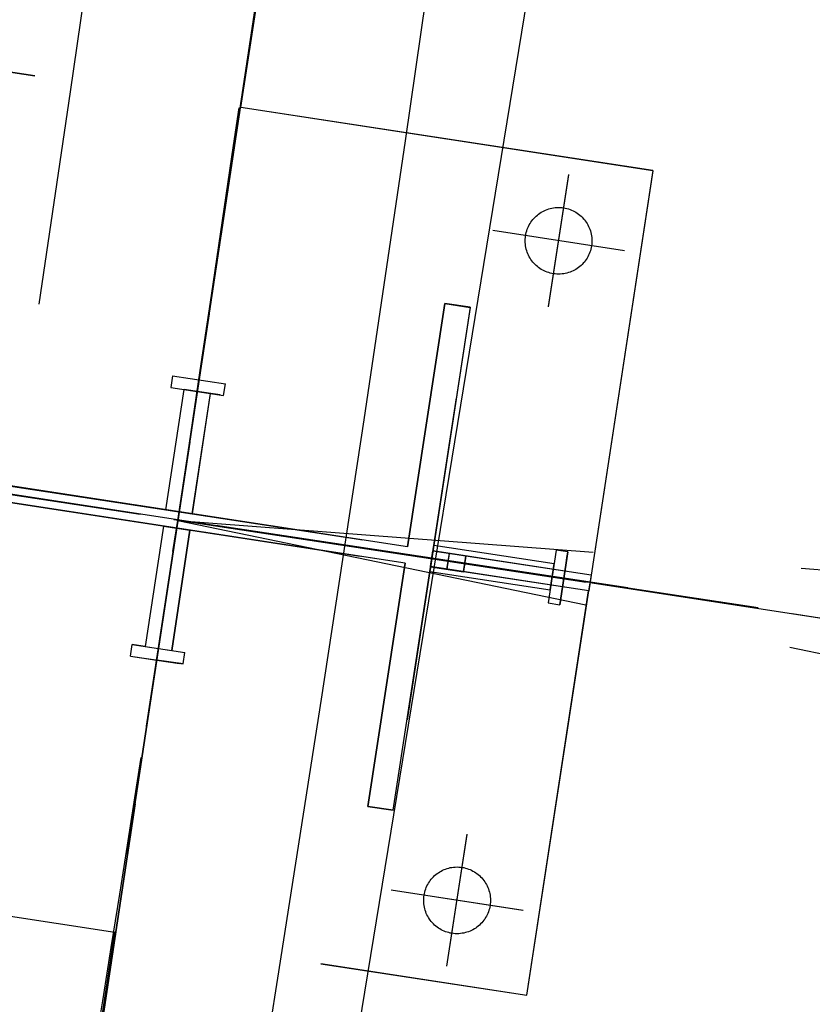
# Model space of a CAD drawing. Units: millimetres. Extents: x 145148 to 250691, y 1473 to 75723.
# Drawn here: x 200747 to 201223, y 25479 to 26069 of the extents above; entities that cross this region are included whole.
import ezdxf

# ---------------------------------------------------------------- set-up
doc = ezdxf.new("R2010")
doc.units = ezdxf.units.MM
doc.header["$LTSCALE"] = 0.1
doc.linetypes.add('CENTER2', pattern=[1.125, 0.75, -0.125, 0.125, -0.125])
doc.linetypes.add('DASHED', pattern=[0.75, 0.5, -0.25])
doc.layers.add('LCE2', color=1, linetype='CENTER2')
doc.layers.add('LCO4', color=2, linetype='Continuous')

msp = doc.modelspace()

# ---------------------------------------------------------------- linework, layer by layer
at = {"layer": 'LCE2', "linetype": 'DASHED', "ltscale": 5000}
for p, q in [((205535.67, 25054.92), (176490.25, 29474.87)), ((200779.16, 25352.01), (200929.29, 26347.76)), ((200779.16, 25352.01), (200929.29, 26347.76)), ((200779.16, 25352.01), (200929.29, 26347.76)), ((200779.16, 25352.01), (200929.29, 26347.76)), ((200779.16, 25352.01), (200929.29, 26347.76)), ((200779.16, 25352.01), (200929.29, 26347.76)), ((200779.16, 25352.01), (200929.29, 26347.76)), ((200779.16, 25352.01), (200929.29, 26347.76)), ((200779.16, 25352.01), (200929.29, 26347.76)), ((200779.16, 25352.01), (200929.29, 26347.76)), ((200779.16, 25352.01), (200929.29, 26347.76)), ((200779.16, 25352.01), (200929.29, 26347.76)), ((200928.23, 26340.84), (200768.29, 25279.83)), ((200928.23, 26340.84), (200768.29, 25279.83)), ((200928.23, 26340.84), (200768.29, 25279.83)), ((200928.23, 26340.84), (200768.29, 25279.83)), ((200928.23, 26340.84), (200768.29, 25279.83)), ((200928.23, 26340.84), (200768.29, 25279.83)), ((200928.23, 26340.84), (200768.29, 25279.83)), ((200928.23, 26340.84), (200768.29, 25279.83)), ((200928.23, 26340.84), (200768.29, 25279.83)), ((200928.23, 26340.84), (200768.29, 25279.83)), ((200928.23, 26340.84), (200768.29, 25279.83)), ((200928.23, 26340.84), (200768.29, 25279.83)), ((200766.47, 25275.23), (200917.73, 26263.72)), ((200755.63, 25198.04), (200916.16, 26258.97)), ((200755.63, 25198.04), (200916.16, 26258.97)), ((200755.63, 25198.04), (200916.16, 26258.97)), ((200755.63, 25198.04), (200916.16, 26258.97)), ((200755.63, 25198.04), (200916.16, 26258.97)), ((200755.63, 25198.04), (200916.16, 26258.97)), ((200755.63, 25198.04), (200916.16, 26258.97)), ((200755.63, 25198.04), (200916.16, 26258.97)), ((200755.63, 25198.04), (200916.16, 26258.97)), ((200755.63, 25198.04), (200916.16, 26258.97)), ((200755.63, 25198.04), (200916.16, 26258.97)), ((200755.63, 25198.04), (200916.16, 26258.97)), ((200777.66, 26026.05), (200801.59, 26192.71)), ((200905.24, 26186.79), (200754.59, 25191.12)), ((200905.24, 26186.79), (200754.59, 25191.12)), ((200905.24, 26186.79), (200754.59, 25191.12)), ((200905.24, 26186.79), (200754.59, 25191.12)), ((200905.24, 26186.79), (200754.59, 25191.12)), ((200905.24, 26186.79), (200754.59, 25191.12)), ((200905.24, 26186.79), (200754.59, 25191.12)), ((200905.24, 26186.79), (200754.59, 25191.12)), ((200905.24, 26186.79), (200754.59, 25191.12)), ((200905.24, 26186.79), (200754.59, 25191.12)), ((200905.24, 26186.79), (200754.59, 25191.12)), ((200905.24, 26186.79), (200754.59, 25191.12)), ((200978.54, 25996.77), (201002.59, 26164.3)), ((201126.94, 25978.75), (200632.69, 26054.38)), ((201126.99, 25978.84), (200632.74, 26054.48)), ((200758.84, 25898.83), (200777.66, 26026.05)), ((200953.77, 25829.35), (200978.54, 25996.77)), ((201064.31, 25897.23), (201076.5, 25976.3)), ((201064.36, 25897.33), (201076.55, 25976.4)), ((201126.94, 25978.75), (201089.84, 25736.27)), ((201126.99, 25978.84), (201089.89, 25736.37)), ((201109.94, 25930.67), (201030.87, 25942.86)), ((201109.99, 25930.77), (201030.92, 25942.95)), ((201017.34, 25896.83), (200971.21, 25595.34)), ((201017.39, 25896.93), (200971.26, 25595.44)), ((200971.26, 25595.44), (201017.39, 25896.93)), ((200971.26, 25595.44), (201017.39, 25896.93)), ((200979.8, 25753.31), (201002.12, 25899.16)), ((200979.85, 25753.41), (201002.17, 25899.26)), ((201002.17, 25899.26), (200979.85, 25753.41)), ((201002.17, 25899.26), (200979.85, 25753.41)), ((201002.12, 25899.16), (201017.34, 25896.83)), ((201002.17, 25899.26), (201017.39, 25896.93)), ((201017.39, 25896.93), (201002.17, 25899.26)), ((201017.39, 25896.93), (201002.17, 25899.26)), ((201112.02, 25728.8), (200116.26, 25878.9)), ((201112.02, 25728.8), (200116.26, 25878.9)), ((201112.02, 25728.8), (200116.26, 25878.9)), ((201112.02, 25728.8), (200116.26, 25878.9)), ((201112.02, 25728.8), (200116.26, 25878.9)), ((201112.02, 25728.8), (200116.26, 25878.9)), ((201112.02, 25728.8), (200116.26, 25878.9)), ((201112.02, 25728.8), (200116.26, 25878.9)), ((201112.02, 25728.8), (200116.26, 25878.9)), ((201112.02, 25728.8), (200116.26, 25878.9)), ((201112.02, 25728.8), (200116.26, 25878.9)), ((201112.02, 25728.8), (200116.26, 25878.9)), ((200123.19, 25877.85), (201184.2, 25717.92)), ((200123.19, 25877.85), (201184.2, 25717.92)), ((200123.19, 25877.85), (201184.2, 25717.92)), ((200123.19, 25877.85), (201184.2, 25717.92)), ((200123.19, 25877.85), (201184.2, 25717.92)), ((200123.19, 25877.85), (201184.2, 25717.92)), ((200123.19, 25877.85), (201184.2, 25717.92)), ((200123.19, 25877.85), (201184.2, 25717.92)), ((200123.19, 25877.85), (201184.2, 25717.92)), ((200123.19, 25877.85), (201184.2, 25717.92)), ((200123.19, 25877.85), (201184.2, 25717.92)), ((200123.19, 25877.85), (201184.2, 25717.92)), ((200838.92, 25855.73), (200837.88, 25848.81)), ((200838.92, 25855.73), (200837.88, 25848.81)), ((200838.92, 25855.73), (200837.88, 25848.81)), ((200838.92, 25855.73), (200837.88, 25848.81)), ((200838.92, 25855.73), (200837.88, 25848.81)), ((200838.92, 25855.73), (200837.88, 25848.81)), ((200838.92, 25855.73), (200837.88, 25848.81)), ((200838.92, 25855.73), (200837.88, 25848.81)), ((200838.92, 25855.73), (200837.88, 25848.81)), ((200838.92, 25855.73), (200837.88, 25848.81)), ((200838.92, 25855.73), (200837.88, 25848.81)), ((200838.92, 25855.73), (200837.88, 25848.81)), ((200838.92, 25855.73), (200870.56, 25850.96)), ((200838.92, 25855.73), (200870.56, 25850.96)), ((200838.92, 25855.73), (200870.56, 25850.96)), ((200838.92, 25855.73), (200870.56, 25850.96)), ((200838.92, 25855.73), (200870.56, 25850.96)), ((200838.92, 25855.73), (200870.56, 25850.96)), ((200838.92, 25855.73), (200870.56, 25850.96)), ((200838.92, 25855.73), (200870.56, 25850.96)), ((200838.92, 25855.73), (200870.56, 25850.96)), ((200838.92, 25855.73), (200870.56, 25850.96)), ((200838.92, 25855.73), (200870.56, 25850.96)), ((200838.92, 25855.73), (200870.56, 25850.96)), ((200869.52, 25844.04), (200870.56, 25850.96)), ((200869.52, 25844.04), (200870.56, 25850.96)), ((200869.52, 25844.04), (200870.56, 25850.96)), ((200869.52, 25844.04), (200870.56, 25850.96)), ((200869.52, 25844.04), (200870.56, 25850.96)), ((200869.52, 25844.04), (200870.56, 25850.96)), ((200869.52, 25844.04), (200870.56, 25850.96)), ((200869.52, 25844.04), (200870.56, 25850.96)), ((200869.52, 25844.04), (200870.56, 25850.96)), ((200869.52, 25844.04), (200870.56, 25850.96)), ((200869.52, 25844.04), (200870.56, 25850.96)), ((200869.52, 25844.04), (200870.56, 25850.96)), ((201336.34, 25693.85), (200347.85, 25845.11)), ((200834.91, 25775.43), (200845.79, 25847.62)), ((200834.91, 25775.43), (200845.79, 25847.62)), ((200834.91, 25775.43), (200845.79, 25847.62)), ((200834.91, 25775.43), (200845.79, 25847.62)), ((200834.91, 25775.43), (200845.79, 25847.62)), ((200834.91, 25775.43), (200845.79, 25847.62)), ((200834.91, 25775.43), (200845.79, 25847.62)), ((200834.91, 25775.43), (200845.79, 25847.62)), ((200834.91, 25775.43), (200845.79, 25847.62)), ((200834.91, 25775.43), (200845.79, 25847.62)), ((200834.91, 25775.43), (200845.79, 25847.62)), ((200834.93, 25775.58), (200845.79, 25847.62)), ((200837.88, 25848.81), (200869.52, 25844.04)), ((200837.88, 25848.81), (200869.52, 25844.04)), ((200837.88, 25848.81), (200869.52, 25844.04)), ((200837.88, 25848.81), (200869.52, 25844.04)), ((200837.88, 25848.81), (200869.52, 25844.04)), ((200837.88, 25848.81), (200869.52, 25844.04)), ((200837.88, 25848.81), (200869.52, 25844.04)), ((200837.88, 25848.81), (200869.52, 25844.04)), ((200837.88, 25848.81), (200869.52, 25844.04)), ((200837.88, 25848.81), (200869.52, 25844.04)), ((200837.88, 25848.81), (200869.52, 25844.04)), ((200837.88, 25848.81), (200869.52, 25844.04)), ((200861.61, 25845.23), (200845.79, 25847.62)), ((200861.61, 25845.23), (200845.79, 25847.62)), ((200861.61, 25845.23), (200845.79, 25847.62)), ((200861.61, 25845.23), (200845.79, 25847.62)), ((200861.61, 25845.23), (200845.79, 25847.62)), ((200861.61, 25845.23), (200845.79, 25847.62)), ((200861.61, 25845.23), (200845.79, 25847.62)), ((200861.61, 25845.23), (200845.79, 25847.62)), ((200861.61, 25845.23), (200845.79, 25847.62)), ((200861.61, 25845.23), (200845.79, 25847.62)), ((200861.61, 25845.23), (200845.79, 25847.62)), ((200861.61, 25845.23), (200845.79, 25847.62)), ((200850.73, 25773.05), (200861.61, 25845.23)), ((200850.73, 25773.05), (200861.61, 25845.23)), ((200850.73, 25773.05), (200861.61, 25845.23)), ((200850.73, 25773.05), (200861.61, 25845.23)), ((200850.73, 25773.05), (200861.61, 25845.23)), ((200850.73, 25773.05), (200861.61, 25845.23)), ((200850.73, 25773.05), (200861.61, 25845.23)), ((200850.73, 25773.05), (200861.61, 25845.23)), ((200850.73, 25773.05), (200861.61, 25845.23)), ((200850.73, 25773.05), (200861.61, 25845.23)), ((200850.73, 25773.05), (200861.61, 25845.23)), ((200850.75, 25773.16), (200861.61, 25845.23)), ((200867.4, 25844.36), (200853.7, 25846.42)), ((200928.27, 25662.04), (200953.77, 25829.35)), ((201560.91, 25660.7), (200499.99, 25821.26)), ((201560.91, 25660.7), (200499.99, 25821.26)), ((201560.91, 25660.7), (200499.99, 25821.26)), ((201560.91, 25660.7), (200499.99, 25821.26)), ((201560.91, 25660.7), (200499.99, 25821.26)), ((201560.91, 25660.7), (200499.99, 25821.26)), ((201560.91, 25660.7), (200499.99, 25821.26)), ((201560.91, 25660.7), (200499.99, 25821.26)), ((201560.91, 25660.7), (200499.99, 25821.26)), ((201560.91, 25660.7), (200499.99, 25821.26)), ((201560.91, 25660.7), (200499.99, 25821.26)), ((201560.91, 25660.7), (200499.99, 25821.26)), ((200572.17, 25810.34), (201567.83, 25659.65)), ((200572.17, 25810.34), (201567.83, 25659.65)), ((200572.17, 25810.34), (201567.83, 25659.65)), ((200572.17, 25810.34), (201567.83, 25659.65)), ((200572.17, 25810.34), (201567.83, 25659.65)), ((200572.17, 25810.34), (201567.83, 25659.65)), ((200572.17, 25810.34), (201567.83, 25659.65)), ((200572.17, 25810.34), (201567.83, 25659.65)), ((200572.17, 25810.34), (201567.83, 25659.65)), ((200572.17, 25810.34), (201567.83, 25659.65)), ((200572.17, 25810.34), (201567.83, 25659.65)), ((200572.17, 25810.34), (201567.83, 25659.65)), ((200705.79, 25795.24), (200979.8, 25753.31)), ((200705.84, 25795.34), (200979.85, 25753.41)), ((200979.85, 25753.41), (200705.84, 25795.34)), ((200979.85, 25753.41), (200705.84, 25795.34)), ((200978.3, 25743.52), (200704.29, 25785.45)), ((200978.35, 25743.62), (200704.34, 25785.55)), ((200704.34, 25785.55), (200978.35, 25743.62)), ((200704.34, 25785.55), (200978.35, 25743.62)), ((200834.91, 25775.43), (200834.93, 25775.58)), ((200834.91, 25775.43), (200850.73, 25773.05)), ((200834.91, 25775.43), (200850.73, 25773.05)), ((200834.91, 25775.43), (200850.73, 25773.05)), ((200834.91, 25775.43), (200850.73, 25773.05)), ((200834.91, 25775.43), (200850.73, 25773.05)), ((200834.91, 25775.43), (200850.73, 25773.05)), ((200834.91, 25775.43), (200850.73, 25773.05)), ((200834.91, 25775.43), (200850.73, 25773.05)), ((200834.91, 25775.43), (200850.73, 25773.05)), ((200834.91, 25775.43), (200850.73, 25773.05)), ((200834.91, 25775.43), (200850.73, 25773.05)), ((200834.91, 25775.43), (200850.73, 25773.05)), ((200850.73, 25773.05), (200850.75, 25773.16)), ((200841.94, 25769.19), (203915.89, 25132.87)), ((200841.94, 25769.19), (204118.67, 25518.07)), ((200842.1, 25769.48), (200842.1, 25769.48)), ((200842.1, 25769.48), (200842.1, 25769.48)), ((200833.45, 25765.79), (200822.53, 25693.61)), ((200833.45, 25765.79), (200822.53, 25693.61)), ((200833.45, 25765.79), (200822.53, 25693.61)), ((200833.45, 25765.79), (200822.53, 25693.61)), ((200833.45, 25765.79), (200822.53, 25693.61)), ((200833.45, 25765.79), (200822.53, 25693.61)), ((200833.45, 25765.79), (200822.53, 25693.61)), ((200833.45, 25765.79), (200822.53, 25693.61)), ((200833.45, 25765.79), (200822.53, 25693.61)), ((200833.45, 25765.79), (200822.53, 25693.61)), ((200833.45, 25765.79), (200822.53, 25693.61)), ((200833.45, 25765.79), (200822.53, 25693.61)), ((200833.45, 25765.79), (200849.27, 25763.4)), ((200833.45, 25765.79), (200849.27, 25763.4)), ((200833.45, 25765.79), (200849.27, 25763.4)), ((200833.45, 25765.79), (200849.27, 25763.4)), ((200833.45, 25765.79), (200849.27, 25763.4)), ((200833.45, 25765.79), (200849.27, 25763.4)), ((200833.45, 25765.79), (200849.27, 25763.4)), ((200833.45, 25765.79), (200849.27, 25763.4)), ((200833.45, 25765.79), (200849.27, 25763.4)), ((200833.45, 25765.79), (200849.27, 25763.4)), ((200833.45, 25765.79), (200849.27, 25763.4)), ((200833.45, 25765.79), (200849.27, 25763.4)), ((200838.35, 25691.22), (200849.27, 25763.4)), ((200838.35, 25691.22), (200849.27, 25763.4)), ((200838.35, 25691.22), (200849.27, 25763.4)), ((200838.35, 25691.22), (200849.27, 25763.4)), ((200838.35, 25691.22), (200849.27, 25763.4)), ((200838.35, 25691.22), (200849.27, 25763.4)), ((200838.35, 25691.22), (200849.27, 25763.4)), ((200838.35, 25691.22), (200849.27, 25763.4)), ((200838.35, 25691.22), (200849.27, 25763.4)), ((200838.35, 25691.22), (200849.27, 25763.4)), ((200838.35, 25691.22), (200849.27, 25763.4)), ((200849.27, 25763.37), (200838.35, 25691.22)), ((200849.27, 25763.4), (200849.27, 25763.37)), ((200993.16, 25738.53), (200995.56, 25754.35)), ((200993.16, 25738.53), (200995.56, 25754.35)), ((200993.16, 25738.53), (200995.56, 25754.35)), ((200993.16, 25738.53), (200995.56, 25754.35)), ((200993.16, 25738.53), (200995.56, 25754.35)), ((200993.16, 25738.53), (200995.56, 25754.35)), ((200993.16, 25738.53), (200995.56, 25754.35)), ((200993.16, 25738.53), (200995.56, 25754.35)), ((200993.16, 25738.53), (200995.56, 25754.35)), ((200993.16, 25738.53), (200995.56, 25754.35)), ((200993.16, 25738.53), (200995.56, 25754.35)), ((200995.56, 25754.35), (200993.32, 25739.59)), ((200994.99, 25750.78), (200993.55, 25741.39)), ((200993.61, 25741.49), (200995.04, 25750.88)), ((201089.88, 25736.26), (200994.99, 25750.78)), ((201014.76, 25747.76), (200994.99, 25750.78)), ((201074.11, 25738.78), (200995.04, 25750.88)), ((200995.56, 25754.35), (200995.57, 25754.35)), ((200995.56, 25754.35), (201067.74, 25743.43)), ((200995.56, 25754.35), (201067.74, 25743.43)), ((200995.56, 25754.35), (201067.74, 25743.43)), ((200995.56, 25754.35), (201067.74, 25743.43)), ((200995.56, 25754.35), (201067.74, 25743.43)), ((200995.56, 25754.35), (201067.74, 25743.43)), ((200995.56, 25754.35), (201067.74, 25743.43)), ((200995.56, 25754.35), (201067.74, 25743.43)), ((200995.56, 25754.35), (201067.74, 25743.43)), ((200995.56, 25754.35), (201067.74, 25743.43)), ((200995.56, 25754.35), (201067.74, 25743.43)), ((200995.57, 25754.35), (201067.74, 25743.43)), ((201003.49, 25739.98), (201004.93, 25749.37)), ((201068.93, 25751.34), (201064.15, 25719.7)), ((201068.93, 25751.34), (201064.15, 25719.7)), ((201068.93, 25751.34), (201064.15, 25719.7)), ((201068.93, 25751.34), (201064.15, 25719.7)), ((201068.93, 25751.34), (201064.15, 25719.7)), ((201068.93, 25751.34), (201064.15, 25719.7)), ((201068.93, 25751.34), (201064.15, 25719.7)), ((201068.93, 25751.34), (201064.15, 25719.7)), ((201068.93, 25751.34), (201064.15, 25719.7)), ((201068.93, 25751.34), (201064.15, 25719.7)), ((201068.93, 25751.34), (201064.15, 25719.7)), ((201068.93, 25751.34), (201064.15, 25719.7)), ((201075.86, 25750.29), (201068.93, 25751.34)), ((201075.86, 25750.29), (201068.93, 25751.34)), ((201075.86, 25750.29), (201068.93, 25751.34)), ((201075.86, 25750.29), (201068.93, 25751.34)), ((201075.86, 25750.29), (201068.93, 25751.34)), ((201075.86, 25750.29), (201068.93, 25751.34)), ((201075.86, 25750.29), (201068.93, 25751.34)), ((201075.86, 25750.29), (201068.93, 25751.34)), ((201075.86, 25750.29), (201068.93, 25751.34)), ((201075.86, 25750.29), (201068.93, 25751.34)), ((201075.86, 25750.29), (201068.93, 25751.34)), ((201075.86, 25750.29), (201068.93, 25751.34)), ((201071.07, 25718.65), (201075.86, 25750.29)), ((201071.07, 25718.65), (201075.86, 25750.29)), ((201075.86, 25750.29), (201071.07, 25718.65)), ((201071.07, 25718.65), (201075.86, 25750.29)), ((201071.07, 25718.65), (201075.86, 25750.29)), ((201071.07, 25718.65), (201075.86, 25750.29)), ((201071.07, 25718.65), (201075.86, 25750.29)), ((201071.07, 25718.65), (201075.86, 25750.29)), ((201071.07, 25718.65), (201075.86, 25750.29)), ((201071.07, 25718.65), (201075.86, 25750.29)), ((201071.07, 25718.65), (201075.86, 25750.29)), ((201071.07, 25718.65), (201075.86, 25750.29)), ((200955.98, 25597.67), (200978.3, 25743.52)), ((200956.03, 25597.77), (200978.35, 25743.62)), ((200978.35, 25743.62), (200956.03, 25597.77)), ((200978.35, 25743.62), (200956.03, 25597.77)), ((201003.44, 25739.88), (201004.88, 25749.27)), ((201013.32, 25738.37), (201014.76, 25747.76)), ((201014.81, 25747.85), (201013.38, 25738.46)), ((201065.34, 25727.61), (201067.74, 25743.43)), ((201065.34, 25727.61), (201067.74, 25743.43)), ((201065.34, 25727.61), (201067.74, 25743.43)), ((201065.34, 25727.61), (201067.74, 25743.43)), ((201065.34, 25727.61), (201067.74, 25743.43)), ((201065.34, 25727.61), (201067.74, 25743.43)), ((201065.34, 25727.61), (201067.74, 25743.43)), ((201065.34, 25727.61), (201067.74, 25743.43)), ((201065.34, 25727.61), (201067.74, 25743.43)), ((201065.34, 25727.61), (201067.74, 25743.43)), ((201065.34, 25727.61), (201067.74, 25743.43)), ((201065.34, 25727.61), (201067.74, 25743.43)), ((201074.66, 25742.38), (201075.53, 25748.17)), ((200993.32, 25739.59), (200993.16, 25738.53)), ((200993.16, 25738.53), (201065.34, 25727.61)), ((200993.16, 25738.53), (201065.34, 25727.61)), ((200993.16, 25738.53), (201065.34, 25727.61)), ((200993.16, 25738.53), (201065.34, 25727.61)), ((200993.16, 25738.53), (201065.34, 25727.61)), ((200993.16, 25738.53), (201065.34, 25727.61)), ((200993.16, 25738.53), (201065.34, 25727.61)), ((200993.16, 25738.53), (201065.34, 25727.61)), ((200993.16, 25738.53), (201065.34, 25727.61)), ((200993.16, 25738.53), (201065.34, 25727.61)), ((200993.16, 25738.53), (201065.34, 25727.61)), ((200993.16, 25738.53), (201065.34, 25727.61)), ((201088.45, 25726.87), (200993.55, 25741.39)), ((200993.55, 25741.39), (201013.32, 25738.37)), ((201072.69, 25729.39), (200993.61, 25741.49)), ((201089.93, 25736.36), (201074.11, 25738.78)), ((201089.84, 25736.27), (201088.4, 25726.88)), ((201089.89, 25736.37), (201088.45, 25726.98)), ((201089.88, 25736.26), (201088.45, 25726.87)), ((201089.93, 25736.36), (201088.5, 25726.97)), ((201051.31, 25484.5), (201088.4, 25726.88)), ((201051.36, 25484.6), (201088.45, 25726.98)), ((201088.5, 25726.97), (201072.69, 25729.39)), ((201064.15, 25719.7), (201071.07, 25718.65)), ((201064.15, 25719.7), (201071.07, 25718.65)), ((201064.15, 25719.7), (201071.07, 25718.65)), ((201064.15, 25719.7), (201071.07, 25718.65)), ((201064.15, 25719.7), (201071.07, 25718.65)), ((201064.15, 25719.7), (201071.07, 25718.65)), ((201064.15, 25719.7), (201071.07, 25718.65)), ((201064.15, 25719.7), (201071.07, 25718.65)), ((201064.15, 25719.7), (201071.07, 25718.65)), ((201064.15, 25719.7), (201071.07, 25718.65)), ((201064.15, 25719.7), (201071.07, 25718.65)), ((201064.15, 25719.7), (201071.07, 25718.65)), ((200813.57, 25687.89), (200814.62, 25694.81)), ((200813.57, 25687.89), (200814.62, 25694.81)), ((200813.57, 25687.89), (200814.62, 25694.81)), ((200813.57, 25687.89), (200814.62, 25694.81)), ((200813.57, 25687.89), (200814.62, 25694.81)), ((200813.57, 25687.89), (200814.62, 25694.81)), ((200813.57, 25687.89), (200814.62, 25694.81)), ((200813.57, 25687.89), (200814.62, 25694.81)), ((200813.57, 25687.89), (200814.62, 25694.81)), ((200813.57, 25687.89), (200814.62, 25694.81)), ((200813.57, 25687.89), (200814.62, 25694.81)), ((200813.57, 25687.89), (200814.62, 25694.81)), ((200814.62, 25694.81), (200846.26, 25690.02)), ((200822.53, 25693.61), (200814.62, 25694.81)), ((200814.62, 25694.81), (200846.26, 25690.02)), ((200814.62, 25694.81), (200846.26, 25690.02)), ((200814.62, 25694.81), (200846.26, 25690.02)), ((200814.62, 25694.81), (200846.26, 25690.02)), ((200814.62, 25694.81), (200846.26, 25690.02)), ((200814.62, 25694.81), (200846.26, 25690.02)), ((200814.62, 25694.81), (200846.26, 25690.02)), ((200814.62, 25694.81), (200846.26, 25690.02)), ((200814.62, 25694.81), (200846.26, 25690.02)), ((200814.62, 25694.81), (200846.26, 25690.02)), ((200814.62, 25694.81), (200846.26, 25690.02)), ((200822.53, 25693.61), (200838.35, 25691.22)), ((200822.53, 25693.61), (200838.35, 25691.22)), ((200822.53, 25693.61), (200838.35, 25691.22)), ((200822.53, 25693.61), (200838.35, 25691.22)), ((200822.53, 25693.61), (200838.35, 25691.22)), ((200822.53, 25693.61), (200838.35, 25691.22)), ((200822.53, 25693.61), (200838.35, 25691.22)), ((200822.53, 25693.61), (200838.35, 25691.22)), ((200822.53, 25693.61), (200838.35, 25691.22)), ((200822.53, 25693.61), (200838.35, 25691.22)), ((200822.53, 25693.61), (200838.35, 25691.22)), ((200822.53, 25693.61), (200838.35, 25691.22)), ((200813.57, 25687.89), (200829.39, 25685.49)), ((200813.57, 25687.89), (200845.21, 25683.1)), ((200813.57, 25687.89), (200845.21, 25683.1)), ((200813.57, 25687.89), (200845.21, 25683.1)), ((200813.57, 25687.89), (200845.21, 25683.1)), ((200813.57, 25687.89), (200845.21, 25683.1)), ((200813.57, 25687.89), (200845.21, 25683.1)), ((200813.57, 25687.89), (200845.21, 25683.1)), ((200813.57, 25687.89), (200845.21, 25683.1)), ((200813.57, 25687.89), (200845.21, 25683.1)), ((200813.57, 25687.89), (200845.21, 25683.1)), ((200813.57, 25687.89), (200845.21, 25683.1)), ((200845.21, 25683.1), (200829.39, 25685.49)), ((200829.39, 25685.49), (200843.09, 25683.42)), ((200845.21, 25683.1), (200846.26, 25690.02)), ((200845.21, 25683.1), (200846.26, 25690.02)), ((200845.21, 25683.1), (200846.26, 25690.02)), ((200845.21, 25683.1), (200846.26, 25690.02)), ((200845.21, 25683.1), (200846.26, 25690.02)), ((200845.21, 25683.1), (200846.26, 25690.02)), ((200845.21, 25683.1), (200846.26, 25690.02)), ((200845.21, 25683.1), (200846.26, 25690.02)), ((200845.21, 25683.1), (200846.26, 25690.02)), ((200845.21, 25683.1), (200846.26, 25690.02)), ((200845.21, 25683.1), (200846.26, 25690.02)), ((200845.21, 25683.1), (200846.26, 25690.02)), ((200902.05, 25494.84), (200928.27, 25662.04)), ((200971.21, 25595.34), (200955.98, 25597.67)), ((200971.26, 25595.44), (200956.03, 25597.77)), ((200956.03, 25597.77), (200971.26, 25595.44)), ((200956.03, 25597.77), (200971.26, 25595.44)), ((201003.4, 25501.9), (201015.58, 25580.96)), ((201003.45, 25501.99), (201015.63, 25581.06)), ((200557.06, 25560.13), (201051.31, 25484.5)), ((200557.11, 25560.23), (201051.36, 25484.6)), ((201049.03, 25535.34), (200969.96, 25547.52)), ((201049.08, 25535.44), (200970.01, 25547.62)), ((200875.11, 25327.76), (200902.05, 25494.84))]:
    msp.add_line(p, q, dxfattribs=at)
for centre in [(201070.4, 25936.76), (201009.49, 25541.43)]:
    msp.add_circle(centre, 20, dxfattribs=at)
for start, end in [(351.34746, 359.88776), (345.261919, 351.34746)]:
    msp.add_arc((162270.98, 31638.68), 39015, start, end, dxfattribs=at)
at = {"layer": 'LCO4', "ltscale": 60000}
msp.add_line((200324.83, 21640.74), (201519.98, 28944.74), dxfattribs=at)

doc.saveas('drawing.dxf')
